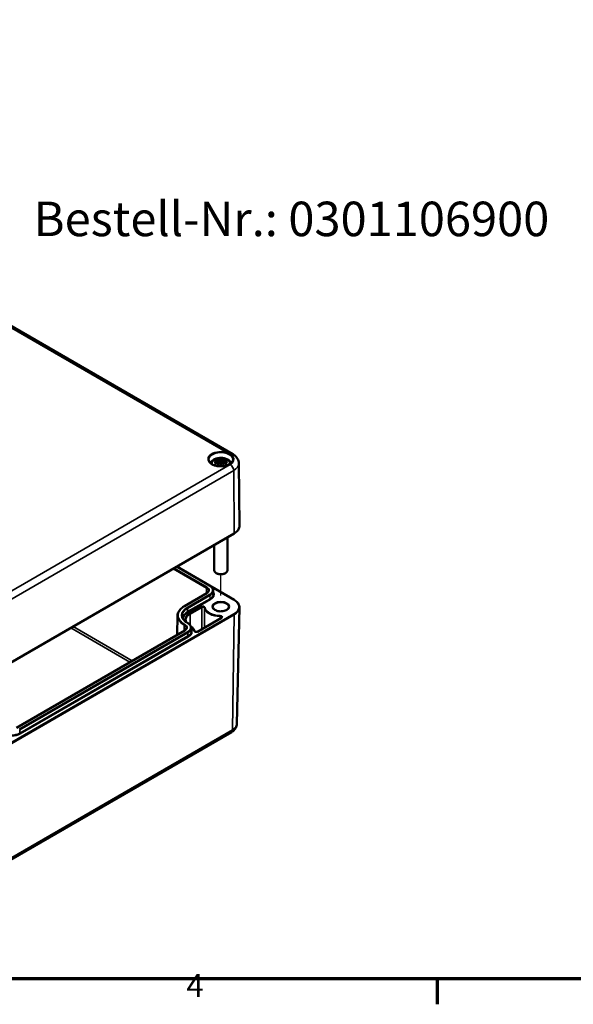
# Model space of a CAD drawing. Units: millimetres. Extents: x 0 to 594, y 0 to 420.
# Drawn here: x 308 to 392, y 6 to 156 of the extents above; entities that cross this region are included whole.
import ezdxf

# ---------------------------------------------------------------- set-up
doc = ezdxf.new("R2010")
doc.units = ezdxf.units.MM
doc.layers.get('0').update_dxf_attribs({"lineweight": 25})
for name, color, linetype, lineweight in [('Positionsveränderungspfad (ISO)', 7, 'Continuous', 25), ('Rahmen (ISO)', 7, 'Continuous', 70), ('Sichtbar (ISO)', 7, 'Continuous', 50), ('Sichtbar schmal (ISO)', 7, 'Continuous', 35), ('Symbol (ISO)', 7, 'Continuous', 25)]:
    doc.layers.add(name, color=color, linetype=linetype, lineweight=lineweight)
doc.styles.add('Bezeichnungstext (DIN)', font='isocpeur.ttf')
doc.styles.add('Notiztext (DIN)', font='isocpeur.ttf')

# ---------------------------------------------------------------- blocks, each defined once
blk = doc.blocks.new('Ränder Standardrahmen')
at = {"layer": 'Rahmen (ISO)'}
blk.add_line((371.25, 10), (371.25, 6.1), dxfattribs=at)
at = {"layer": 'Rahmen (ISO)', "flags": 128}
blk.add_lwpolyline([(10, 10), (10, 410), (584, 410), (584, 10), (10, 10)], dxfattribs=at)
at = {"layer": 'Rahmen (ISO)', "insert": (333.03, 6.1), "char_height": 3.5, "attachment_point": 7, "style": 'Notiztext (DIN)'}
blk.add_mtext('4', dxfattribs=at)

msp = doc.modelspace()

# ---------------------------------------------------------------- linework, layer by layer
at = {"layer": 'Positionsveränderungspfad (ISO)'}
msp.add_line((338.283, 68.323), (338.283, 71.53), dxfattribs=at)
at = {"layer": 'Sichtbar (ISO)'}
for p, q in [((259.125, 136.615), (340.088, 89.87)), ((337.854, 88.786), (337.907, 88.294)), ((337.854, 88.614), (337.89, 88.276)), ((338.283, 89.124), (338.283, 88.764)), ((338.713, 88.786), (338.66, 88.294)), ((338.713, 88.614), (338.676, 88.276)), ((341.019, 88.461), (341.121, 78.945)), ((338.283, 88.137), (338.283, 88.201)), ((301.758, 55.516), (340.295, 77.766)), ((339.283, 77.182), (339.283, 72.167)), ((337.283, 76.027), (337.283, 72.167)), ((331.562, 72.724), (336.61, 69.81)), ((331.569, 72.728), (340.294, 67.691)), ((337.753, 71.657), (337.576, 71.759)), ((338.814, 71.657), (338.99, 71.759)), ((337.139, 69.068), (337.15, 68.576)), ((336.138, 68.687), (332.726, 66.717)), ((340.742, 48.819), (341.12, 66.502)), ((331.684, 65.274), (331.622, 62.344)), ((338.384, 64.932), (334.739, 62.827)), ((332.779, 63.012), (307.147, 48.213)), ((333.198, 64.166), (333.251, 64.135)), ((333.781, 63.394), (333.791, 62.901)), ((301.355, 25.286), (339.892, 47.535))]:
    msp.add_line(p, q, dxfattribs=at)
for centre, major_axis, ratio, start_param, end_param in [((337.706, 88.954), (0.011, -0.684), 0.1662368, 1.1457958, 1.2195373), ((338.199, 89.239), (-0.129, 0.618), 0.0368138, 2.0264046, 2.4390822), ((338.367, 89.239), (-0.129, -0.618), 0.0368138, 0.7025105, 1.115188), ((338.861, 88.954), (0.011, 0.684), 0.1662368, 1.9220554, 1.9957968), ((338.199, 88.572), (0.131, -0.605), 0.0068011, 0.9082176, 1.3208951), ((338.367, 88.572), (0.131, 0.605), 0.0068011, 1.8206976, 2.2333751), ((338.283, 72.167), (1, 0), 0.5773503, 3.1415927, 6.2831853), ((338.283, 71.963), (0.75, 0), 0.5773503, 3.9269908, 5.4977871)]:
    msp.add_ellipse(centre, major_axis=major_axis, ratio=ratio, start_param=start_param, end_param=end_param, dxfattribs=at)
for points, knots in [([(339.738, 89.847), (339.612, 89.926), (339.472, 89.999), (339.318, 90.062), (339.315, 90.064), (339.312, 90.065)], [0, 0, 0, 0, 0.11218729, 0.11218729, 0.1143863, 0.1143863, 0.1143863, 0.1143863]), ([(340.131, 89.016), (340.129, 88.902), (340.091, 88.787), (339.947, 88.574), (339.848, 88.477), (339.601, 88.306), (339.455, 88.231), (339.127, 88.112), (338.945, 88.066), (338.565, 88.009), (338.366, 87.998), (337.972, 88.012), (337.777, 88.037), (337.411, 88.12), (337.24, 88.178), (336.942, 88.319), (336.814, 88.402), (336.611, 88.584), (336.537, 88.682), (336.455, 88.859), (336.437, 88.938), (336.435, 89.016)], [2.3685374, 2.3685374, 2.3685374, 2.3685374, 2.7283293, 2.7283293, 3.0515283, 3.0515283, 3.3626113, 3.3626113, 3.6742984, 3.6742984, 3.9874667, 3.9874667, 4.3010265, 4.3010265, 4.6137153, 4.6137153, 4.9247882, 4.9247882, 5.2376597, 5.2376597, 5.4854442, 5.4854442, 5.4854442, 5.4854442]), ([(336.7, 88.504), (336.735, 88.571), (336.776, 88.632), (336.909, 88.8), (337.013, 88.89), (337.265, 89.06), (337.419, 89.13), (337.753, 89.236), (337.936, 89.269), (338.302, 89.294), (338.486, 89.286), (338.846, 89.228), (339.022, 89.179), (339.353, 89.032), (339.51, 88.934), (339.73, 88.716), (339.807, 88.618), (339.866, 88.504)], [2.6472128, 2.6472128, 2.6472128, 2.6472128, 2.7863255, 2.7863255, 3.0652296, 3.0652296, 3.4230004, 3.4230004, 3.8123452, 3.8123452, 4.1966768, 4.1966768, 4.5831283, 4.5831283, 4.968248, 4.968248, 5.2067688, 5.2067688, 5.2067688, 5.2067688]), ([(337.244, 88.603), (337.246, 88.603), (337.247, 88.604), (337.284, 88.614), (337.318, 88.621), (337.347, 88.626)], [-0.02418649, -0.02418649, -0.02418649, -0.02418649, -0.023842338, -0.023842338, -0.013013106, -0.013013106, -0.013013106, -0.013013106]), ([(337.317, 88.918), (337.318, 88.918), (337.318, 88.918), (337.328, 88.92), (337.337, 88.921), (337.347, 88.92)], [-0.0002132958, -0.0002132958, -0.0002132958, -0.0002132958, 0, 0, 0.0060208485, 0.0060208485, 0.0060208485, 0.0060208485]), ([(337.347, 88.92), (337.375, 88.918), (337.403, 88.916), (337.46, 88.91), (337.489, 88.907), (337.546, 88.899), (337.575, 88.894), (337.634, 88.884), (337.663, 88.878), (337.722, 88.866), (337.751, 88.86), (337.781, 88.852)], [2.79366446, 2.79366446, 2.79366446, 2.79366446, 2.82812491, 2.82812491, 2.86258536, 2.86258536, 2.89704581, 2.89704581, 2.93150627, 2.93150627, 2.96596672, 2.96596672, 2.96596672, 2.96596672]), ([(337.808, 88.676), (337.777, 88.674), (337.746, 88.672), (337.684, 88.667), (337.653, 88.665), (337.591, 88.659), (337.56, 88.655), (337.499, 88.648), (337.469, 88.644), (337.408, 88.636), (337.377, 88.631), (337.347, 88.626)], [3.28778836, 3.28778836, 3.28778836, 3.28778836, 3.31743809, 3.31743809, 3.34708782, 3.34708782, 3.37673754, 3.37673754, 3.40638727, 3.40638727, 3.436037, 3.436037, 3.436037, 3.436037]), ([(337.71, 89.093), (337.71, 89.094), (337.709, 89.095), (337.704, 89.102), (337.701, 89.108), (337.695, 89.122), (337.692, 89.129), (337.69, 89.133), (337.69, 89.133), (337.69, 89.133)], [0.055256636, 0.055256636, 0.055256636, 0.055256636, 0.056729208, 0.056729208, 0.064046964, 0.064046964, 0.074277719, 0.074277719, 0.074522912, 0.074522912, 0.074522912, 0.074522912]), ([(337.71, 89.093), (337.711, 89.092), (337.712, 89.091), (337.719, 89.08), (337.726, 89.066), (337.734, 89.045), (337.738, 89.033), (337.74, 89.023)], [0.037212323, 0.037212323, 0.037212323, 0.037212323, 0.03823639, 0.03823639, 0.045857623, 0.045857623, 0.052105772, 0.052105772, 0.052105772, 0.052105772]), ([(337.781, 88.852), (337.788, 88.851), (337.795, 88.848), (337.809, 88.843), (337.815, 88.84), (337.827, 88.832), (337.832, 88.828), (337.841, 88.818), (337.845, 88.812), (337.851, 88.799), (337.853, 88.793), (337.854, 88.786)], [0.165334369, 0.165334369, 0.165334369, 0.165334369, 0.169986908, 0.169986908, 0.174639446, 0.174639446, 0.179291984, 0.179291984, 0.183944523, 0.183944523, 0.188597061, 0.188597061, 0.188597061, 0.188597061]), ([(337.8, 88.754), (337.8, 88.754), (337.8, 88.754), (337.802, 88.752), (337.803, 88.751), (337.806, 88.746), (337.808, 88.744), (337.811, 88.739), (337.812, 88.736), (337.814, 88.73), (337.815, 88.727), (337.816, 88.725)], [-0.0000409068, -0.0000409068, -0.0000409068, -0.0000409068, 0, 0, 0.0018691446, 0.0018691446, 0.0036989335, 0.0036989335, 0.0056421015, 0.0056421015, 0.0074866376, 0.0074866376, 0.0074866376, 0.0074866376]), ([(337.812, 88.675), (337.811, 88.676), (337.81, 88.676), (337.808, 88.676), (337.806, 88.676), (337.803, 88.674), (337.802, 88.672), (337.8, 88.67), (337.8, 88.67), (337.8, 88.67)], [0.0026233845, 0.0026233845, 0.0026233845, 0.0026233845, 0.0037766059, 0.0037766059, 0.0056010335, 0.0056010335, 0.0074647014, 0.0074647014, 0.0075054884, 0.0075054884, 0.0075054884, 0.0075054884]), ([(337.812, 88.675), (337.816, 88.672), (337.82, 88.669), (337.828, 88.663), (337.832, 88.659), (337.839, 88.652), (337.842, 88.648), (337.847, 88.639), (337.849, 88.634), (337.852, 88.624), (337.853, 88.619), (337.854, 88.614)], [0.122508702, 0.122508702, 0.122508702, 0.122508702, 0.125787217, 0.125787217, 0.129065732, 0.129065732, 0.132344248, 0.132344248, 0.135622763, 0.135622763, 0.138901278, 0.138901278, 0.138901278, 0.138901278]), ([(337.816, 88.725), (337.816, 88.724), (337.816, 88.724), (337.816, 88.723), (337.816, 88.722), (337.816, 88.72)], [0.0125328017, 0.0125328017, 0.0125328017, 0.0125328017, 0.0127751464, 0.0127751464, 0.0140862448, 0.0140862448, 0.0140862448, 0.0140862448]), ([(338.01, 88.405), (338.02, 88.415), (338.032, 88.424), (338.059, 88.439), (338.074, 88.445), (338.106, 88.453), (338.122, 88.456), (338.155, 88.456), (338.171, 88.454), (338.202, 88.447), (338.217, 88.441), (338.23, 88.434)], [0.330668739, 0.330668739, 0.330668739, 0.330668739, 0.339231444, 0.339231444, 0.347794149, 0.347794149, 0.356356855, 0.356356855, 0.36491956, 0.36491956, 0.373482265, 0.373482265, 0.373482265, 0.373482265]), ([(338.235, 88.967), (338.235, 88.969), (338.234, 88.972), (338.231, 88.978), (338.229, 88.98), (338.224, 88.985), (338.222, 88.986), (338.217, 88.989), (338.214, 88.99), (338.211, 88.991), (338.211, 88.991), (338.211, 88.991)], [0, 0, 0, 0, 0.0018391316, 0.0018391316, 0.0037766059, 0.0037766059, 0.0056010335, 0.0056010335, 0.0074647014, 0.0074647014, 0.0075054884, 0.0075054884, 0.0075054884, 0.0075054884]), ([(338.283, 89.203), (338.283, 89.202), (338.283, 89.202), (338.283, 89.182), (338.283, 89.157), (338.283, 89.136), (338.283, 89.132), (338.283, 89.127), (338.283, 89.126), (338.283, 89.124)], [-0.02418649, -0.02418649, -0.02418649, -0.02418649, -0.023842338, -0.023842338, -0.004258428, -0.004258428, -0.000985646, -0.000985646, 0, 0, 0, 0]), ([(338.283, 88.764), (338.283, 88.709), (338.283, 88.654), (338.283, 88.479), (338.283, 88.333), (338.283, 88.201)], [-16.89190723, -16.89190723, -16.89190723, -16.89190723, -16.85843129, -16.85843129, -16.77308227, -16.77308227, -16.77308227, -16.77308227]), ([(338.355, 88.991), (338.355, 88.991), (338.355, 88.991), (338.353, 88.99), (338.35, 88.989), (338.345, 88.986), (338.342, 88.985), (338.338, 88.98), (338.336, 88.978), (338.333, 88.972), (338.332, 88.969), (338.331, 88.967)], [-0.0000409068, -0.0000409068, -0.0000409068, -0.0000409068, 0, 0, 0.0018691446, 0.0018691446, 0.0036989336, 0.0036989336, 0.0056421015, 0.0056421015, 0.0074866376, 0.0074866376, 0.0074866376, 0.0074866376]), ([(338.331, 88.967), (338.331, 88.966), (338.331, 88.966), (338.331, 88.965), (338.331, 88.964), (338.331, 88.963)], [0.0125328017, 0.0125328017, 0.0125328017, 0.0125328017, 0.0127751464, 0.0127751464, 0.0140862448, 0.0140862448, 0.0140862448, 0.0140862448]), ([(338.337, 88.434), (338.35, 88.441), (338.364, 88.447), (338.396, 88.454), (338.412, 88.456), (338.445, 88.456), (338.461, 88.453), (338.492, 88.445), (338.507, 88.439), (338.534, 88.424), (338.547, 88.415), (338.557, 88.405)], [0.122520843, 0.122520843, 0.122520843, 0.122520843, 0.131083548, 0.131083548, 0.139646253, 0.139646253, 0.148208959, 0.148208959, 0.156771664, 0.156771664, 0.165334369, 0.165334369, 0.165334369, 0.165334369]), ([(338.713, 88.786), (338.713, 88.793), (338.715, 88.799), (338.721, 88.812), (338.725, 88.818), (338.735, 88.828), (338.74, 88.832), (338.751, 88.84), (338.758, 88.843), (338.771, 88.848), (338.778, 88.851), (338.785, 88.852)], [0.142071678, 0.142071678, 0.142071678, 0.142071678, 0.146724216, 0.146724216, 0.151376754, 0.151376754, 0.156029293, 0.156029293, 0.160681831, 0.160681831, 0.165334369, 0.165334369, 0.165334369, 0.165334369]), ([(338.713, 88.614), (338.713, 88.619), (338.714, 88.624), (338.718, 88.634), (338.72, 88.639), (338.725, 88.648), (338.728, 88.652), (338.734, 88.659), (338.738, 88.663), (338.746, 88.669), (338.75, 88.672), (338.755, 88.675)], [0.35710183, 0.35710183, 0.35710183, 0.35710183, 0.360380345, 0.360380345, 0.363658861, 0.363658861, 0.366937376, 0.366937376, 0.370215891, 0.370215891, 0.373494406, 0.373494406, 0.373494406, 0.373494406]), ([(338.751, 88.725), (338.751, 88.727), (338.752, 88.73), (338.755, 88.736), (338.756, 88.739), (338.759, 88.744), (338.76, 88.746), (338.763, 88.751), (338.765, 88.752), (338.767, 88.754), (338.767, 88.754), (338.767, 88.754)], [0, 0, 0, 0, 0.0018391316, 0.0018391316, 0.0037766059, 0.0037766059, 0.0056010335, 0.0056010335, 0.0074647014, 0.0074647014, 0.0075054884, 0.0075054884, 0.0075054884, 0.0075054884]), ([(338.767, 88.67), (338.767, 88.67), (338.767, 88.67), (338.765, 88.672), (338.763, 88.674), (338.76, 88.676), (338.759, 88.676), (338.756, 88.676), (338.756, 88.676), (338.755, 88.675)], [-0.0000409068, -0.0000409068, -0.0000409068, -0.0000409068, 0, 0, 0.0018691446, 0.0018691446, 0.0036989335, 0.0036989335, 0.0048555439, 0.0048555439, 0.0048555439, 0.0048555439]), ([(339.219, 88.626), (339.189, 88.631), (339.159, 88.636), (339.098, 88.644), (339.067, 88.648), (339.006, 88.655), (338.975, 88.659), (338.914, 88.665), (338.883, 88.667), (338.82, 88.672), (338.789, 88.674), (338.758, 88.676)], [2.8471483, 2.8471483, 2.8471483, 2.8471483, 2.87679803, 2.87679803, 2.90644776, 2.90644776, 2.93609749, 2.93609749, 2.96574722, 2.96574722, 2.99539695, 2.99539695, 2.99539695, 2.99539695]), ([(338.785, 88.852), (338.815, 88.86), (338.845, 88.866), (338.904, 88.878), (338.933, 88.884), (338.991, 88.894), (339.02, 88.899), (339.078, 88.907), (339.107, 88.91), (339.164, 88.916), (339.192, 88.918), (339.22, 88.92)], [3.31721859, 3.31721859, 3.31721859, 3.31721859, 3.35167904, 3.35167904, 3.38613949, 3.38613949, 3.42059995, 3.42059995, 3.4550604, 3.4550604, 3.48952085, 3.48952085, 3.48952085, 3.48952085]), ([(338.827, 89.023), (338.829, 89.033), (338.832, 89.045), (338.84, 89.066), (338.847, 89.08), (338.854, 89.091), (338.855, 89.092), (338.856, 89.093)], [0.0701982, 0.0701982, 0.0701982, 0.0701982, 0.076446349, 0.076446349, 0.084067583, 0.084067583, 0.085091649, 0.085091649, 0.085091649, 0.085091649]), ([(338.877, 89.133), (338.877, 89.133), (338.877, 89.133), (338.874, 89.129), (338.872, 89.122), (338.865, 89.107), (338.861, 89.1), (338.857, 89.094), (338.856, 89.093), (338.856, 89.093)], [-0.000213151, -0.000213151, -0.000213151, -0.000213151, 0, 0, 0.009141989, 0.009141989, 0.016222869, 0.016222869, 0.016567163, 0.016567163, 0.016567163, 0.016567163]), ([(339.322, 88.603), (339.321, 88.603), (339.32, 88.604), (339.282, 88.614), (339.248, 88.621), (339.219, 88.626)], [-0.02418649, -0.02418649, -0.02418649, -0.02418649, -0.023842338, -0.023842338, -0.013013106, -0.013013106, -0.013013106, -0.013013106]), ([(339.22, 88.92), (339.229, 88.921), (339.239, 88.92), (339.248, 88.918), (339.249, 88.918), (339.249, 88.918)], [0.0673600115, 0.0673600115, 0.0673600115, 0.0673600115, 0.0742767454, 0.0742767454, 0.0745217625, 0.0745217625, 0.0745217625, 0.0745217625]), ([(340.122, 89.482), (340.12, 89.484), (340.119, 89.487), (340.031, 89.621), (339.902, 89.743), (339.738, 89.847)], [-0.00274808, -0.00274808, -0.00274808, -0.00274808, 0, 0, 0.14681704, 0.14681704, 0.14681704, 0.14681704]), ([(340.088, 89.87), (340.187, 89.813), (340.282, 89.75), (340.46, 89.608), (340.544, 89.53), (340.698, 89.358), (340.767, 89.263), (340.884, 89.057), (340.932, 88.945), (340.999, 88.709), (341.018, 88.585), (341.019, 88.461)], [1.57079633, 1.57079633, 1.57079633, 1.57079633, 1.72664179, 1.72664179, 1.88248725, 1.88248725, 2.0383327, 2.0383327, 2.19417816, 2.19417816, 2.35002362, 2.35002362, 2.35002362, 2.35002362]), ([(337.388, 88.245), (337.386, 88.245), (337.385, 88.245), (337.377, 88.245), (337.369, 88.244), (337.346, 88.241), (337.332, 88.238), (337.318, 88.233), (337.318, 88.233), (337.317, 88.233)], [0.055256129, 0.055256129, 0.055256129, 0.055256129, 0.056726787, 0.056726787, 0.064042955, 0.064042955, 0.074276745, 0.074276745, 0.074521763, 0.074521763, 0.074521763, 0.074521763]), ([(337.388, 88.245), (337.389, 88.245), (337.39, 88.245), (337.401, 88.245), (337.412, 88.242), (337.423, 88.236), (337.425, 88.234), (337.428, 88.231)], [0.037212323, 0.037212323, 0.037212323, 0.037212323, 0.03823639, 0.03823639, 0.045857623, 0.045857623, 0.048496992, 0.048496992, 0.048496992, 0.048496992]), ([(337.712, 88.065), (337.693, 88.073), (337.674, 88.08), (337.633, 88.099), (337.611, 88.109), (337.569, 88.132), (337.548, 88.143), (337.51, 88.167), (337.492, 88.18), (337.458, 88.205), (337.443, 88.218), (337.428, 88.231)], [1.3727044, 1.3727044, 1.3727044, 1.3727044, 1.44093158, 1.44093158, 1.52726542, 1.52726542, 1.61359927, 1.61359927, 1.69993311, 1.69993311, 1.78626695, 1.78626695, 1.78626695, 1.78626695]), ([(337.704, 88.056), (337.724, 88.08), (337.743, 88.104), (337.783, 88.152), (337.803, 88.176), (337.844, 88.224), (337.865, 88.247), (337.906, 88.294), (337.927, 88.316), (337.968, 88.361), (337.989, 88.383), (338.01, 88.405)], [2.80148267, 2.80148267, 2.80148267, 2.80148267, 2.83324477, 2.83324477, 2.86642525, 2.86642525, 2.89960574, 2.89960574, 2.93278623, 2.93278623, 2.96596672, 2.96596672, 2.96596672, 2.96596672]), ([(338.211, 88.433), (338.211, 88.433), (338.211, 88.433), (338.214, 88.434), (338.217, 88.435), (338.222, 88.436), (338.224, 88.435), (338.229, 88.434), (338.231, 88.433), (338.234, 88.431), (338.235, 88.429), (338.235, 88.427)], [-0.0000409068, -0.0000409068, -0.0000409068, -0.0000409068, 0, 0, 0.0018691446, 0.0018691446, 0.0036989336, 0.0036989336, 0.0056421015, 0.0056421015, 0.0074866377, 0.0074866377, 0.0074866377, 0.0074866377]), ([(338.235, 88.427), (338.235, 88.427), (338.235, 88.426), (338.235, 88.425), (338.236, 88.424), (338.236, 88.423)], [0.0125328017, 0.0125328017, 0.0125328017, 0.0125328017, 0.0127751464, 0.0127751464, 0.0140862448, 0.0140862448, 0.0140862448, 0.0140862448]), ([(338.283, 88.137), (338.283, 88.136), (338.283, 88.136), (338.283, 88.133), (338.283, 88.129), (338.283, 88.106), (338.283, 88.062), (338.283, 88.005), (338.283, 88.004), (338.283, 88.003)], [-0.050334637, -0.050334637, -0.050334637, -0.050334637, -0.048253795, -0.048253795, -0.041344477, -0.041344477, 0, 0, 0.000726555, 0.000726555, 0.000726555, 0.000726555]), ([(338.331, 88.427), (338.332, 88.429), (338.333, 88.431), (338.336, 88.433), (338.338, 88.434), (338.342, 88.435), (338.345, 88.436), (338.35, 88.435), (338.353, 88.434), (338.355, 88.433), (338.355, 88.433), (338.355, 88.433)], [0, 0, 0, 0, 0.0018391316, 0.0018391316, 0.0037766059, 0.0037766059, 0.0056010335, 0.0056010335, 0.0074647014, 0.0074647014, 0.0075054884, 0.0075054884, 0.0075054884, 0.0075054884]), ([(338.557, 88.405), (338.577, 88.383), (338.598, 88.361), (338.64, 88.316), (338.66, 88.294), (338.701, 88.247), (338.722, 88.224), (338.763, 88.176), (338.784, 88.152), (338.823, 88.104), (338.843, 88.08), (338.862, 88.056)], [3.31721859, 3.31721859, 3.31721859, 3.31721859, 3.35039907, 3.35039907, 3.38357956, 3.38357956, 3.41676005, 3.41676005, 3.44994054, 3.44994054, 3.48170264, 3.48170264, 3.48170264, 3.48170264]), ([(339.138, 88.231), (339.124, 88.218), (339.108, 88.205), (339.074, 88.18), (339.056, 88.167), (339.018, 88.143), (338.998, 88.132), (338.956, 88.109), (338.934, 88.099), (338.892, 88.08), (338.874, 88.073), (338.855, 88.065)], [6.06771468, 6.06771468, 6.06771468, 6.06771468, 6.15404852, 6.15404852, 6.24038237, 6.24038237, 6.32671621, 6.32671621, 6.41305005, 6.41305005, 6.48127723, 6.48127723, 6.48127723, 6.48127723]), ([(339.139, 88.231), (339.141, 88.234), (339.144, 88.236), (339.154, 88.242), (339.165, 88.245), (339.176, 88.245), (339.177, 88.245), (339.179, 88.245)], [0.073808454, 0.073808454, 0.073808454, 0.073808454, 0.076446349, 0.076446349, 0.084067583, 0.084067583, 0.085091649, 0.085091649, 0.085091649, 0.085091649]), ([(339.249, 88.233), (339.249, 88.233), (339.248, 88.233), (339.234, 88.238), (339.219, 88.242), (339.196, 88.245), (339.187, 88.245), (339.18, 88.245), (339.179, 88.245), (339.179, 88.245)], [-0.000213296, -0.000213296, -0.000213296, -0.000213296, 0, 0, 0.009142029, 0.009142029, 0.016223137, 0.016223137, 0.016567023, 0.016567023, 0.016567023, 0.016567023]), ([(340.295, 77.766), (340.398, 77.825), (340.493, 77.89), (340.665, 78.027), (340.743, 78.1), (340.878, 78.254), (340.935, 78.335), (341.028, 78.502), (341.063, 78.588), (341.11, 78.765), (341.122, 78.855), (341.121, 78.945)], [3.14159265, 3.14159265, 3.14159265, 3.14159265, 3.29990646, 3.29990646, 3.45822027, 3.45822027, 3.61653407, 3.61653407, 3.77484788, 3.77484788, 3.93316168, 3.93316168, 3.93316168, 3.93316168]), ([(336.414, 69.049), (336.413, 69.025), (336.41, 69), (336.395, 68.951), (336.385, 68.926), (336.356, 68.877), (336.338, 68.851), (336.294, 68.802), (336.268, 68.778), (336.208, 68.731), (336.175, 68.708), (336.138, 68.687)], [5.51013005, 5.51013005, 5.51013005, 5.51013005, 5.6647411, 5.6647411, 5.81935215, 5.81935215, 5.97396321, 5.97396321, 6.12857426, 6.12857426, 6.28318531, 6.28318531, 6.28318531, 6.28318531]), ([(336.61, 69.81), (336.673, 69.773), (336.732, 69.733), (336.84, 69.648), (336.889, 69.603), (336.975, 69.507), (337.012, 69.456), (337.073, 69.351), (337.096, 69.296), (337.129, 69.183), (337.138, 69.126), (337.139, 69.068)], [4.71238898, 4.71238898, 4.71238898, 4.71238898, 4.86700003, 4.86700003, 5.02161108, 5.02161108, 5.17622213, 5.17622213, 5.33083318, 5.33083318, 5.48544424, 5.48544424, 5.48544424, 5.48544424]), ([(340.294, 67.691), (340.398, 67.631), (340.494, 67.566), (340.667, 67.428), (340.745, 67.354), (340.88, 67.199), (340.938, 67.117), (341.03, 66.949), (341.065, 66.861), (341.111, 66.683), (341.122, 66.593), (341.12, 66.502)], [4.71238898, 4.71238898, 4.71238898, 4.71238898, 4.87193719, 4.87193719, 5.03148541, 5.03148541, 5.19103362, 5.19103362, 5.35058184, 5.35058184, 5.51013005, 5.51013005, 5.51013005, 5.51013005]), ([(332.726, 66.717), (332.599, 66.644), (332.481, 66.564), (332.267, 66.395), (332.171, 66.305), (332.002, 66.116), (331.93, 66.018), (331.812, 65.814), (331.767, 65.708), (331.704, 65.493), (331.687, 65.384), (331.684, 65.274)], [3.14159265, 3.14159265, 3.14159265, 3.14159265, 3.2962037, 3.2962037, 3.45081476, 3.45081476, 3.60542581, 3.60542581, 3.76003686, 3.76003686, 3.91464791, 3.91464791, 3.91464791, 3.91464791]), ([(339.483, 66.574), (339.483, 66.5), (339.459, 66.424), (339.361, 66.286), (339.297, 66.224), (339.136, 66.116), (339.042, 66.069), (338.83, 65.993), (338.712, 65.964), (338.465, 65.928), (338.336, 65.921), (338.079, 65.93), (337.953, 65.946), (337.715, 65.999), (337.605, 66.036), (337.412, 66.126), (337.33, 66.179), (337.199, 66.293), (337.152, 66.354), (337.096, 66.468), (337.083, 66.521), (337.083, 66.574)], [5.4977871, 5.4977871, 5.4977871, 5.4977871, 5.8844446, 5.8844446, 6.2062896, 6.2062896, 6.5123493, 6.5123493, 6.8198037, 6.8198037, 7.1295009, 7.1295009, 7.4397768, 7.4397768, 7.7487386, 7.7487386, 8.0551719, 8.0551719, 8.3633414, 8.3633414, 8.6393798, 8.6393798, 8.6393798, 8.6393798]), ([(332.41, 65.229), (332.412, 65.153), (332.423, 65.077), (332.468, 64.925), (332.5, 64.85), (332.586, 64.701), (332.639, 64.628), (332.766, 64.486), (332.84, 64.417), (333.005, 64.286), (333.098, 64.224), (333.198, 64.166)], [3.93933373, 3.93933373, 3.93933373, 3.93933373, 4.09394478, 4.09394478, 4.24855583, 4.24855583, 4.40316688, 4.40316688, 4.55777793, 4.55777793, 4.71238898, 4.71238898, 4.71238898, 4.71238898]), ([(333.006, 64.289), (332.988, 64.328), (332.973, 64.368), (332.945, 64.469), (332.937, 64.53), (332.936, 64.591)], [2.09557983, 2.09557983, 2.09557983, 2.09557983, 2.19714023, 2.19714023, 2.35372621, 2.35372621, 2.35372621, 2.35372621]), ([(338.436, 64.988), (338.436, 64.986), (338.436, 64.985), (338.435, 64.98), (338.434, 64.978), (338.43, 64.971), (338.427, 64.967), (338.419, 64.957), (338.414, 64.952), (338.401, 64.942), (338.393, 64.937), (338.384, 64.932)], [5.50025542, 5.50025542, 5.50025542, 5.50025542, 5.6568414, 5.6568414, 5.81342738, 5.81342738, 5.97001335, 5.97001335, 6.12659933, 6.12659933, 6.28318531, 6.28318531, 6.28318531, 6.28318531]), ([(333.055, 63.374), (333.055, 63.35), (333.051, 63.326), (333.037, 63.277), (333.026, 63.252), (332.997, 63.202), (332.979, 63.177), (332.935, 63.127), (332.909, 63.103), (332.85, 63.056), (332.816, 63.034), (332.779, 63.012)], [5.51013005, 5.51013005, 5.51013005, 5.51013005, 5.6647411, 5.6647411, 5.81935215, 5.81935215, 5.97396321, 5.97396321, 6.12857426, 6.12857426, 6.28318531, 6.28318531, 6.28318531, 6.28318531]), ([(333.251, 64.135), (333.315, 64.098), (333.374, 64.059), (333.482, 63.973), (333.53, 63.928), (333.616, 63.832), (333.653, 63.781), (333.714, 63.676), (333.738, 63.621), (333.77, 63.509), (333.779, 63.451), (333.781, 63.394)], [4.71238898, 4.71238898, 4.71238898, 4.71238898, 4.86700003, 4.86700003, 5.02161108, 5.02161108, 5.17622213, 5.17622213, 5.33083318, 5.33083318, 5.48544424, 5.48544424, 5.48544424, 5.48544424]), ([(334.293, 62.88), (334.281, 62.944), (334.262, 63.007), (334.209, 63.129), (334.176, 63.189), (334.096, 63.303), (334.05, 63.359), (333.947, 63.464), (333.889, 63.515), (333.796, 63.586), (333.764, 63.608), (333.732, 63.63)], [0.893741, 0.893741, 0.893741, 0.893741, 1.02915206, 1.02915206, 1.16456313, 1.16456313, 1.2999742, 1.2999742, 1.43538526, 1.43538526, 1.50110532, 1.50110532, 1.50110532, 1.50110532]), ([(334.739, 62.827), (334.725, 62.819), (334.707, 62.811), (334.665, 62.797), (334.641, 62.791), (334.59, 62.783), (334.563, 62.781), (334.508, 62.782), (334.481, 62.785), (334.43, 62.794), (334.406, 62.801), (334.365, 62.816), (334.348, 62.825), (334.321, 62.843), (334.312, 62.851), (334.298, 62.866), (334.295, 62.873), (334.293, 62.878), (334.293, 62.879), (334.293, 62.88)], [0, 0, 0, 0, 0.258859, 0.258859, 0.5291125, 0.5291125, 0.8081011, 0.8081011, 1.0898472, 1.0898472, 1.3676962, 1.3676962, 1.6355443, 1.6355443, 1.8922073, 1.8922073, 2.1578574, 2.1578574, 2.2478517, 2.2478517, 2.2478517, 2.2478517]), ([(339.892, 47.535), (339.98, 47.586), (340.065, 47.643), (340.225, 47.77), (340.301, 47.84), (340.441, 47.996), (340.504, 48.082), (340.613, 48.27), (340.658, 48.372), (340.721, 48.589), (340.739, 48.704), (340.742, 48.819)], [0, 0, 0, 0, 0.15461105, 0.15461105, 0.3092221, 0.3092221, 0.46383315, 0.46383315, 0.6184442, 0.6184442, 0.77305526, 0.77305526, 0.77305526, 0.77305526])]:
    msp.add_open_spline(points, degree=3, knots=knots, dxfattribs=at)
for points, weights in [([(337.773, 88.854), (337.757, 88.935), (337.74, 89.023)], [1.01250885713, 1.00948357397, 1.00488362486]), ([(338.827, 89.023), (338.809, 88.935), (338.793, 88.854)], [1.00488362486, 1.00948357397, 1.01250885713])]:
    msp.add_rational_spline(points, weights, degree=2, dxfattribs=at)
for points in [[(338.236, 88.963), (338.235, 88.964), (338.235, 88.965), (338.235, 88.967)], [(338.75, 88.72), (338.75, 88.722), (338.75, 88.723), (338.751, 88.725)], [(338.331, 88.423), (338.331, 88.425), (338.331, 88.426), (338.331, 88.427)]]:
    msp.add_open_spline(points, degree=3, dxfattribs=at)
at = {"layer": 'Sichtbar schmal (ISO)'}
for p, q in [((259.151, 136.346), (339.312, 90.065)), ((337.789, 88.523), (337.809, 88.183)), ((338.007, 88.967), (337.955, 88.347)), ((338.559, 88.967), (338.612, 88.347)), ((338.777, 88.523), (338.757, 88.183)), ((339.713, 88.284), (301.176, 66.035)), ((301.706, 65.121), (340.244, 87.371)), ((340.316, 77.812), (340.244, 87.371)), ((340.316, 77.812), (301.778, 55.563)), ((331.021, 72.412), (336.118, 69.469)), ((336.188, 69.59), (331.161, 72.493)), ((331.533, 72.707), (336.56, 69.805)), ((336.118, 69.469), (336.106, 68.668)), ((336.82, 69.663), (340.244, 67.686)), ((332.776, 66.712), (336.188, 68.682)), ((336.56, 68.468), (333.148, 66.498)), ((333.219, 66.377), (336.631, 68.346)), ((336.638, 67.849), (333.226, 65.88)), ((333.297, 65.759), (336.709, 67.728)), ((336.638, 67.849), (336.631, 68.346)), ((333.226, 65.88), (333.219, 66.377)), ((335.297, 66.655), (333.52, 65.63)), ((333.591, 65.507), (335.368, 66.533)), ((335.368, 66.533), (335.378, 63.196)), ((335.793, 66.444), (335.78, 63.428)), ((340.244, 65.524), (301.707, 43.274)), ((301.778, 43.15), (340.315, 65.4)), ((333.591, 65.507), (333.596, 63.853)), ((334.789, 62.822), (338.434, 64.927)), ((338.195, 65.132), (338.195, 64.823)), ((340.315, 65.4), (340.048, 47.868)), ((307.197, 48.208), (332.829, 63.007)), ((315.414, 63.401), (324.433, 58.194)), ((324.784, 58.396), (315.764, 63.603)), ((332.706, 63.825), (332.693, 62.962)), ((332.706, 63.825), (332.759, 63.795)), ((332.759, 63.795), (332.747, 62.993)), ((332.829, 63.916), (332.776, 63.946)), ((333.148, 64.161), (333.201, 64.13)), ((333.201, 62.793), (307.568, 47.994)), ((307.639, 47.873), (333.272, 62.672)), ((333.279, 62.175), (307.647, 47.376)), ((307.717, 47.255), (333.35, 62.054)), ((333.279, 62.175), (333.272, 62.672)), ((340.048, 47.868), (301.51, 25.618)), ((307.647, 47.376), (307.639, 47.873))]:
    msp.add_line(p, q, dxfattribs=at)
for centre, major_axis, ratio, start_param, end_param in [((338.283, 89.11), (-1.948, 0), 0.5773503, 4.1559393, 9.7618195), ((338.283, 89.029), (-1.848, 0), 0.5773503, 3.1292497, 6.2955282), ((338.283, 88.516), (-1.312, 0), 0.5773503, 2.8155997, 6.6091783), ((338.321, 85.899), (-3.156, -0.637), 0.9012932, 4.6956691, 4.8747808), ((338.321, 86.404), (3.196, -0.387), 0.7007816, 1.818792, 1.9979037), ((338.283, 88.576), (1.134, 0), 0.5773503, 2.1218051, 2.5905839), ((338.395, 86.194), (2.227, -2.36), 0.614647, 2.3850723, 2.5656813), ((338.395, 86.011), (-1.852, -2.663), 0.7152858, 4.1499498, 4.3305588), ((338.408, 86.002), (1.838, 2.643), 0.7152858, 1.0083571, 1.1689649), ((338.323, 85.89), (3.131, 0.632), 0.9012932, 1.5508745, 1.6595363), ((338.283, 88.534), (1.006, 0), 0.5773503, 2.1417146, 2.4512674), ((338.125, 86.038), (-0.987, 3.09), 0.5187447, 5.7839185, 5.9645275), ((338.106, 86.032), (-0.979, 3.067), 0.5187447, 5.7839185, 5.9445262), ((337.775, 88.828), (0.0059, 0.0243), 0.5736398, 0, 0.6622008), ((337.775, 88.533), (0.0128, -0.0214), 0.3726531, 0.880106, 2.3909528), ((338.028, 88.974), (-0.012, -0.0219), 0.7505713, 3.8695815, 5.3804283), ((338.72, 86.13), (-0.301, 3.205), 0.1702791, 0.2725282, 0.4516399), ((338.742, 86.132), (-0.299, 3.18), 0.1702791, 0.3297782, 0.4548419), ((337.846, 86.13), (0.301, 3.205), 0.1702791, 5.8315454, 6.0106571), ((337.825, 86.132), (0.299, 3.18), 0.1702791, 5.8283435, 5.9534071), ((338.442, 86.038), (0.987, 3.09), 0.5187447, 0.3186578, 0.4992668), ((338.539, 88.974), (0.012, -0.0219), 0.7505713, 0.902757, 2.4136038), ((338.461, 86.032), (0.979, 3.067), 0.5187447, 0.3386591, 0.4992668), ((338.243, 85.89), (3.131, -0.632), 0.9012932, 1.4820564, 1.5907181), ((338.245, 85.899), (-3.156, 0.637), 0.9012932, 4.5499972, 4.7291089), ((338.245, 86.404), (3.196, 0.387), 0.7007816, 1.143689, 1.3228007), ((338.791, 88.533), (-0.0128, -0.0214), 0.3726531, 3.8922325, 5.4030793), ((338.158, 86.002), (1.838, -2.643), 0.7152858, 1.9726278, 2.1332355), ((338.791, 88.828), (-0.0059, 0.0243), 0.5736398, 5.6209845, 6.2831853), ((338.172, 86.194), (2.227, 2.36), 0.614647, 0.5759113, 0.7565203), ((338.172, 86.011), (-1.852, 2.663), 0.7152858, 5.0942192, 5.2748282), ((338.283, 88.534), (1.006, 0), 0.5773503, 0.6903252, 0.9998781), ((338.283, 88.576), (1.134, 0), 0.5773503, 0.5510088, 1.0197876), ((338.372, 89.059), (1.897, 0), 0.5773503, 5.4977871, 6.679629), ((339.713, 89.221), (0.375, 0.65), 0.5773503, 0, 0.7396531), ((338.372, 88.452), (2.647, 0), 0.5773503, 5.4977871, 6.2893562), ((338.283, 88.576), (-1.134, 0), 0.5773503, 0.5510088, 0.8125286), ((338.125, 86.167), (1.437, 2.909), 0.4181059, 0.9210255, 1.0863727), ((338.028, 88.387), (-0.018, 0.0173), 0.5495846, 5.2964721, 6.2831853), ((338.72, 86.174), (0.616, -3.16), 0.0302325, 3.909943, 4.0890547), ((338.742, 86.178), (-0.611, 3.135), 0.0302325, 0.7651484, 0.8902121), ((337.846, 86.174), (0.616, 3.16), 0.0302325, 5.3357233, 5.5148349), ((337.825, 86.178), (-0.611, -3.135), 0.0302325, 2.2513806, 2.3764442), ((338.539, 88.387), (0.018, 0.0173), 0.5495846, 0, 0.9867132), ((338.442, 86.167), (1.437, -2.909), 0.4181059, 2.0552199, 2.2205672), ((338.283, 88.576), (-1.134, 0), 0.5773503, 2.329064, 2.5905839), ((339.713, 87.672), (-0.375, 0.65), 0.5773503, 3.9357175, 5.4977871), ((338.372, 78.935), (2.749, 0), 0.5773503, 5.4977871, 6.2893562), ((340.245, 77.853), (0.05, -0.0866), 0.5773503, 0, 0.7941248), ((336.188, 69.509), (0.05, 0.0866), 0.5773503, 0.7853982, 2.3387412), ((335.402, 69.056), (1.012, 0), 0.5773503, 6.2708424, 7.0685835), ((335.402, 69.136), (1.112, 0), 0.5773503, 5.4977871, 7.0685835), ((336.56, 69.723), (0.05, 0.0866), 0.5773503, 0, 0.7853982), ((335.402, 69.136), (1.638, 0), 0.5773503, 5.4977871, 7.0685835), ((335.402, 69.056), (1.738, 0), 0.5773503, 5.4977871, 6.2955282), ((336.188, 68.6), (-0.05, 0.0866), 0.5773503, 5.4977871, 6.2831853), ((336.56, 68.386), (0.05, -0.0866), 0.5773503, 0.8028515, 2.3561945), ((335.402, 68.563), (1.748, 0), 0.5773503, 5.4977871, 6.2955282), ((336.709, 67.81), (0.05, -0.0866), 0.5773503, 3.9444441, 5.4977871), ((335.402, 68.483), (1.848, 0), 0.5773503, 5.4977871, 6.6230841), ((340.244, 67.604), (0.05, 0.0866), 0.5773503, 0, 0.7853982), ((338.372, 66.605), (2.648, 0), 0.5773503, 5.4977871, 7.0685835), ((335.172, 65.329), (-3.388, 0), 0.5773503, 5.4977871, 7.0685835), ((335.172, 65.329), (-2.862, 0), 0.5773503, 5.4977871, 7.0685835), ((335.172, 65.249), (-2.762, 0), 0.5773503, 5.4977871, 6.2955282), ((332.776, 66.631), (-0.05, 0.0866), 0.5773503, 5.4977871, 6.2831853), ((333.148, 66.416), (0.05, -0.0866), 0.5773503, 0.8028515, 2.3561945), ((335.544, 66.513), (0.35, 0), 0.5773503, 0.0904095, 2.3561945), ((335.297, 66.574), (-0.05, 0.0866), 0.5773503, 3.9304815, 5.4977871), ((335.544, 66.431), (0.25, 0), 0.5773503, 0.0904095, 2.3561945), ((335.893, 66.449), (-0.0988, -0.0155), 0.8131619, 4.5853919, 6.1526976), ((338.283, 66.575), (-2.5, 0), 0.5773503, 0.0904095, 1.5356434), ((338.283, 66.656), (-2.4, 0), 0.5773503, 0.0904095, 1.5356434), ((338.283, 66.574), (-1.2, 0), 0.5773503, 3.1415927, 6.2831853), ((338.372, 66.522), (2.748, 0), 0.5773503, 5.4977871, 6.2708424), ((335.172, 65.249), (-3.488, 0), 0.5773503, 6.2708424, 7.0685835), ((335.172, 64.756), (-2.752, 0), 0.5773503, 5.4977871, 6.137095), ((335.172, 64.676), (-2.652, 0), 0.5773503, 5.4977871, 6.2018764), ((335.172, 64.676), (-2.336, 0), 0.5773503, 5.4977871, 6.5101157), ((335.172, 64.595), (-2.236, 0), 0.5773503, 5.4977871, 6.2856536), ((333.297, 65.84), (0.05, -0.0866), 0.5773503, 3.9444441, 5.4977871), ((333.52, 65.548), (-0.05, 0.0866), 0.5773503, 3.9304815, 5.4977871), ((338.199, 65.189), (-0.002, -0.1), 0.0286963, 3.7573637, 5.3246694), ((338.187, 64.988), (0.25, 0), 0.5773503, 6.280717, 7.8188287), ((338.187, 65.069), (0.35, 0), 0.5773503, 5.4977871, 7.8188287), ((338.434, 64.845), (-0.05, 0.0866), 0.5773503, 5.4977871, 6.2831853), ((340.244, 65.442), (0.05, -0.0866), 0.5773503, 0.7679449, 2.3561945), ((332.776, 63.865), (0.05, 0.0866), 0.5773503, 0.7853982, 2.3387412), ((332.829, 63.834), (0.05, 0.0866), 0.5773503, 0.7853982, 2.3387412), ((332.043, 63.381), (1.012, 0), 0.5773503, 6.2708424, 7.0685835), ((332.829, 62.926), (-0.05, 0.0866), 0.5773503, 5.4977871, 6.2831853), ((332.043, 63.461), (1.112, 0), 0.5773503, 5.4977871, 7.0685835), ((333.148, 64.079), (0.05, 0.0866), 0.5773503, 0, 0.7853982), ((333.201, 64.048), (0.05, 0.0866), 0.5773503, 0, 0.7853982), ((332.043, 63.461), (1.638, 0), 0.5773503, 5.4977871, 7.0685835), ((332.043, 63.381), (1.738, 0), 0.5773503, 5.4977871, 6.2955282), ((332.043, 62.808), (1.848, 0), 0.5773503, 5.4977871, 6.6230841), ((332.043, 62.808), (2.164, 0), 0.5773503, 0.1083428, 0.6615891), ((333.201, 62.711), (0.05, -0.0866), 0.5773503, 0.8028515, 2.3561945), ((332.043, 62.889), (1.748, 0), 0.5773503, 5.4977871, 6.2955282), ((333.35, 62.135), (0.05, -0.0866), 0.5773503, 3.9444441, 5.4977871), ((334.195, 62.862), (0.0983, 0.0185), 0.8117092, 0, 1.4190515), ((334.542, 62.965), (-0.35, 0), 0.5773503, 0.1083428, 2.3561945), ((334.789, 62.741), (-0.05, 0.0866), 0.5773503, 5.4977871, 6.2831853), ((338.372, 48.836), (2.37, 0), 0.5773503, 5.4977871, 6.2708424), ((306.41, 48.009), (1.848, 0), 0.5773503, 3.9269908, 5.4977871), ((306.41, 48.09), (-1.748, 0), 0.5773503, 0.7853982, 2.3561945), ((307.717, 47.336), (0.05, -0.0866), 0.5773503, 3.9444441, 5.4977871), ((339.517, 48.185), (0.375, -0.65), 0.5773503, 0, 0.7679449)]:
    msp.add_ellipse(centre, major_axis=major_axis, ratio=ratio, start_param=start_param, end_param=end_param, dxfattribs=at)
msp.add_ellipse((338.283, 66.656), major_axis=(1.3, 0), ratio=0.5773503, dxfattribs=at)
for points, knots in [([(337.771, 88.849), (337.778, 88.848), (337.785, 88.845), (337.8, 88.839), (337.808, 88.834), (337.821, 88.82), (337.825, 88.811), (337.826, 88.788), (337.82, 88.774), (337.805, 88.759), (337.803, 88.756), (337.8, 88.754)], [0.165334369, 0.165334369, 0.165334369, 0.165334369, 0.170536112, 0.170536112, 0.178858901, 0.178858901, 0.189678526, 0.189678526, 0.203744038, 0.203744038, 0.206630204, 0.206630204, 0.206630204, 0.206630204]), ([(337.8, 88.67), (337.811, 88.663), (337.819, 88.653), (337.833, 88.613), (337.811, 88.576), (337.771, 88.552)], [0.124038534, 0.124038534, 0.124038534, 0.124038534, 0.135267571, 0.135267571, 0.165334369, 0.165334369, 0.165334369, 0.165334369]), ([(337.816, 88.72), (337.823, 88.725), (337.828, 88.73), (337.847, 88.751), (337.854, 88.767), (337.854, 88.783), (337.854, 88.785), (337.854, 88.786)], [-0.208609693, -0.208609693, -0.208609693, -0.208609693, -0.203744038, -0.203744038, -0.189678526, -0.189678526, -0.188597061, -0.188597061, -0.188597061, -0.188597061]), ([(338.007, 88.967), (338.042, 88.947), (338.107, 88.937), (338.191, 88.948), (338.216, 88.954), (338.236, 88.963)], [-0.165334369, -0.165334369, -0.165334369, -0.165334369, -0.135267571, -0.135267571, -0.122059046, -0.122059046, -0.122059046, -0.122059046]), ([(338.211, 88.991), (338.196, 88.986), (338.178, 88.982), (338.11, 88.973), (338.055, 88.98), (338.026, 88.996)], [0.124038534, 0.124038534, 0.124038534, 0.124038534, 0.135267571, 0.135267571, 0.165334369, 0.165334369, 0.165334369, 0.165334369]), ([(338.026, 88.405), (338.034, 88.413), (338.043, 88.421), (338.071, 88.437), (338.092, 88.444), (338.139, 88.451), (338.165, 88.449), (338.197, 88.439), (338.204, 88.436), (338.211, 88.433)], [0.330668739, 0.330668739, 0.330668739, 0.330668739, 0.338728368, 0.338728368, 0.351623776, 0.351623776, 0.366826021, 0.366826021, 0.371964574, 0.371964574, 0.371964574, 0.371964574]), ([(338.331, 88.963), (338.338, 88.96), (338.346, 88.957), (338.379, 88.947), (338.407, 88.943), (338.457, 88.942), (338.478, 88.943), (338.513, 88.949), (338.527, 88.953), (338.546, 88.961), (338.553, 88.964), (338.559, 88.967)], [-0.208609693, -0.208609693, -0.208609693, -0.208609693, -0.203744038, -0.203744038, -0.189678526, -0.189678526, -0.178858901, -0.178858901, -0.170536112, -0.170536112, -0.165334369, -0.165334369, -0.165334369, -0.165334369]), ([(338.541, 88.996), (338.536, 88.994), (338.53, 88.991), (338.513, 88.985), (338.501, 88.982), (338.472, 88.978), (338.454, 88.977), (338.412, 88.978), (338.388, 88.981), (338.363, 88.988), (338.359, 88.99), (338.355, 88.991)], [0.165334369, 0.165334369, 0.165334369, 0.165334369, 0.170536112, 0.170536112, 0.178858901, 0.178858901, 0.189678526, 0.189678526, 0.203744038, 0.203744038, 0.206630204, 0.206630204, 0.206630204, 0.206630204]), ([(338.355, 88.433), (338.371, 88.441), (338.388, 88.446), (338.457, 88.453), (338.511, 88.435), (338.541, 88.405)], [0.124038534, 0.124038534, 0.124038534, 0.124038534, 0.135267571, 0.135267571, 0.165334369, 0.165334369, 0.165334369, 0.165334369]), ([(338.713, 88.785), (338.712, 88.778), (338.713, 88.771), (338.721, 88.748), (338.733, 88.734), (338.75, 88.72)], [-0.142071678, -0.142071678, -0.142071678, -0.142071678, -0.135267571, -0.135267571, -0.122059046, -0.122059046, -0.122059046, -0.122059046]), ([(338.713, 88.614), (338.712, 88.608), (338.713, 88.601), (338.718, 88.578), (338.728, 88.562), (338.753, 88.539), (338.764, 88.53), (338.777, 88.523)], [-0.35710183, -0.35710183, -0.35710183, -0.35710183, -0.351623776, -0.351623776, -0.338728368, -0.338728368, -0.330668739, -0.330668739, -0.330668739, -0.330668739]), ([(338.767, 88.754), (338.755, 88.764), (338.747, 88.774), (338.733, 88.813), (338.755, 88.84), (338.795, 88.849)], [0.124038534, 0.124038534, 0.124038534, 0.124038534, 0.135267571, 0.135267571, 0.165334369, 0.165334369, 0.165334369, 0.165334369]), ([(338.795, 88.552), (338.784, 88.559), (338.775, 88.566), (338.754, 88.586), (338.745, 88.6), (338.739, 88.63), (338.742, 88.646), (338.757, 88.663), (338.761, 88.667), (338.767, 88.67)], [0.330668739, 0.330668739, 0.330668739, 0.330668739, 0.338728368, 0.338728368, 0.351623776, 0.351623776, 0.366826021, 0.366826021, 0.371964574, 0.371964574, 0.371964574, 0.371964574])]:
    msp.add_open_spline(points, degree=3, knots=knots, dxfattribs=at)
msp.add_open_spline([(337.789, 88.523), (337.831, 88.547), (337.856, 88.583), (337.854, 88.614)], degree=3, dxfattribs=at)

# ---------------------------------------------------------------- block references
msp.add_blockref('Ränder Standardrahmen', (0, 0))

# ---------------------------------------------------------------- texts
at = {"layer": 'Symbol (ISO)', "insert": (309.78, 121.405), "char_height": 5.25, "attachment_point": 7, "style": 'Bezeichnungstext (DIN)'}
msp.add_mtext('Bestell-Nr.: 0301106900', dxfattribs=at)

doc.saveas('drawing.dxf')
